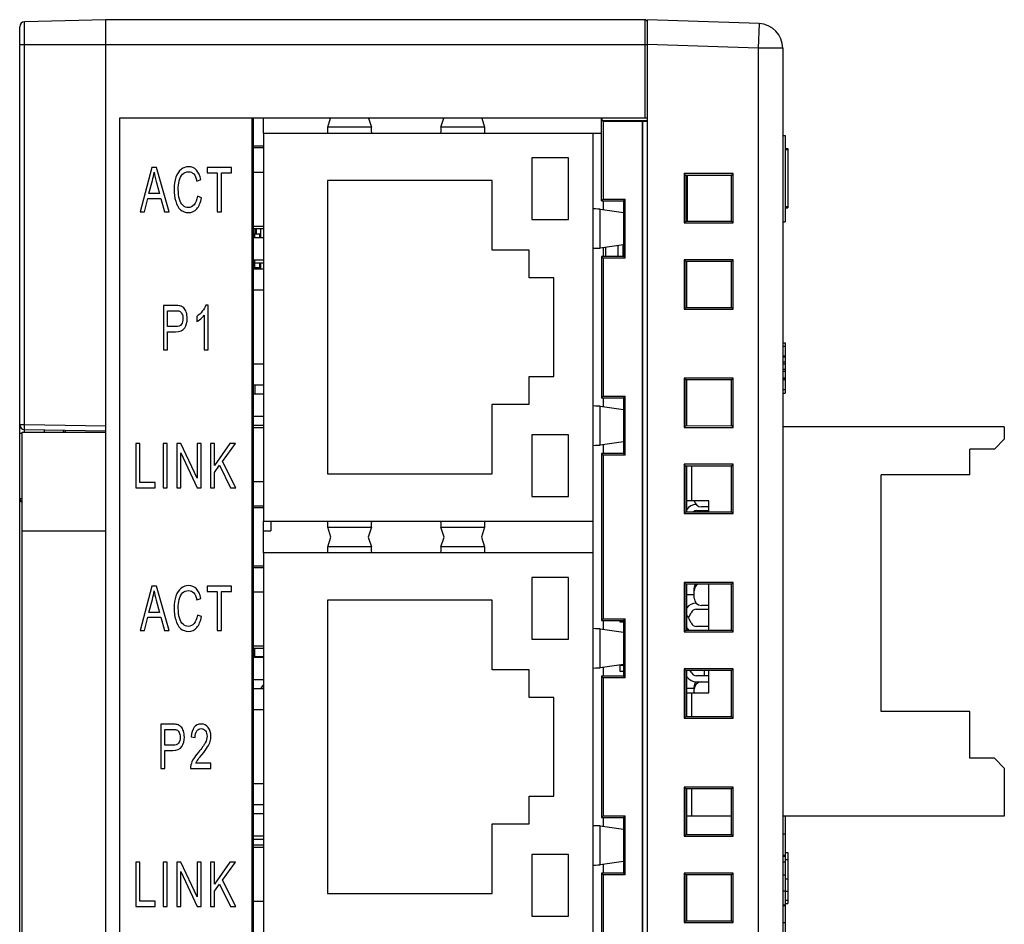
# Model space of a CAD drawing. Extents: x 0 to 390, y 0 to 268.
# Drawn here: x 49 to 89, y 134 to 170 of the extents above; entities that cross this region are included whole.
import ezdxf

# ---------------------------------------------------------------- set-up
doc = ezdxf.new("R2010")
doc.units = 0
doc.header["$MEASUREMENT"] = 0
doc.layers.get('0').update_dxf_attribs({"linetype": 'CONTINUOUS'})

msp = doc.modelspace()

# ---------------------------------------------------------------- linework, layer by layer
at = {"color": 7, "linetype": 'Continuous'}
for p, q in [((48.888691, 111.180605), (48.888691, 170.107641)), ((52.388691, 170.394123), (49.083456, 170.307573)), ((52.388691, 110.894123), (52.388691, 170.394123)), ((74.288691, 170.394123), (52.388691, 170.394123)), ((74.388691, 110.644123), (74.388691, 170.394123)), ((78.92359, 170.235761), (74.388691, 170.394123)), ((79.888691, 169.23637), (79.888691, 112.051876)), ((52.938691, 166.394123), (52.938691, 132.994123)), ((74.388691, 166.394123), (52.938691, 166.394123)), ((58.338691, 114.894123), (58.338691, 166.394123)), ((58.338691, 166.044123), (58.388691, 166.044123)), ((58.388691, 114.894123), (58.388691, 166.394123)), ((58.788691, 165.789123), (58.788691, 166.394123)), ((61.401782, 166.030489), (61.516861, 166.394123)), ((63.060521, 166.394123), (63.1756, 166.030489)), ((66.001782, 166.030489), (66.116861, 166.394123)), ((67.660521, 166.394123), (67.7756, 166.030489)), ((72.520485, 163.045918), (72.520485, 166.394123)), ((72.553211, 166.294683), (72.553211, 166.394123)), ((72.588691, 166.259202), (72.553211, 166.294683)), ((74.388691, 166.294123), (72.553211, 166.294683)), ((72.588691, 166.259202), (72.588691, 163.114123)), ((74.181707, 166.259202), (72.588691, 166.259202)), ((74.181707, 166.259202), (74.188691, 166.266187)), ((74.181707, 166.259202), (74.181707, 115.029044)), ((74.188691, 166.266187), (74.188691, 115.02206)), ((74.388691, 166.266187), (74.188691, 166.266187)), ((58.788691, 165.789123), (58.788691, 150.039123)), ((58.788691, 165.789123), (72.520485, 165.789123)), ((72.188691, 132.999123), (72.188691, 165.789123)), ((79.888691, 165.694123), (79.988691, 165.694123)), ((79.988691, 165.694123), (79.988691, 162.194123)), ((58.788691, 165.254123), (58.388691, 165.254123)), ((58.788691, 165.189123), (58.388691, 165.189123)), ((79.988691, 165.170071), (80.088691, 165.170071)), ((79.988691, 165.126858), (80.088691, 165.126858)), ((80.088691, 165.170071), (80.088691, 162.814323)), ((69.688691, 164.789123), (69.688691, 162.289123)), ((71.188691, 164.789123), (69.688691, 164.789123)), ((71.188691, 162.289123), (71.188691, 164.789123)), ((54.261286, 164.394123), (53.777398, 162.594123)), ((54.440917, 164.394123), (54.261286, 164.394123)), ((54.956606, 162.594123), (54.440917, 164.394123)), ((56.501267, 164.394123), (56.501267, 164.181708)), ((57.499984, 164.394123), (56.501267, 164.394123)), ((56.501267, 164.181708), (56.916396, 164.181708)), ((56.916396, 164.181708), (56.916396, 162.594123)), ((57.083136, 162.594123), (57.083136, 164.181708)), ((57.083136, 164.181708), (57.499984, 164.181708)), ((57.499984, 164.181708), (57.499984, 164.394123)), ((58.788691, 164.189123), (58.388691, 164.189123)), ((75.878691, 164.144123), (75.878691, 162.144123)), ((75.947941, 164.074873), (75.878691, 164.144123)), ((77.878691, 164.144123), (75.878691, 164.144123)), ((75.947941, 164.074873), (75.947941, 162.213373)), ((77.808874, 164.074306), (75.947941, 164.074873)), ((75.988691, 162.213386), (75.988691, 164.074861)), ((75.998691, 164.074858), (75.998691, 162.213389)), ((77.808874, 164.074306), (77.878691, 164.144123)), ((77.808874, 162.21394), (77.808874, 164.074306)), ((77.878691, 162.144123), (77.878691, 164.144123)), ((54.140958, 163.333277), (54.279335, 163.861245)), ((54.43662, 163.831777), (54.568121, 163.333277)), ((56.08734, 163.845283), (56.251501, 163.900535)), ((61.388691, 163.864123), (61.388691, 151.964123)), ((68.088691, 163.864123), (61.388691, 163.864123)), ((68.088691, 161.039123), (68.088691, 163.864123)), ((54.568121, 163.333277), (54.140958, 163.333277)), ((56.272988, 163.165065), (56.106249, 163.225228)), ((53.954451, 162.594123), (54.092827, 163.13928)), ((54.092827, 163.13928), (54.61969, 163.13928)), ((54.61969, 163.13928), (54.766661, 162.594123)), ((72.588691, 163.114123), (72.520485, 163.045918)), ((72.520485, 163.045918), (73.420211, 163.045643)), ((72.588691, 163.114123), (73.488691, 163.114123)), ((72.598691, 163.045894), (72.598691, 162.684586)), ((73.420211, 163.045643), (73.488691, 163.114123)), ((73.420211, 163.045643), (73.420211, 160.782603)), ((73.488691, 160.714123), (73.488691, 163.114123)), ((79.988691, 162.814323), (80.088691, 162.814323)), ((79.988691, 162.80564), (80.088691, 162.80564)), ((80.088691, 162.814323), (80.088691, 162.80564)), ((80.088691, 162.80564), (80.088691, 162.760685)), ((53.777398, 162.594123), (53.954451, 162.594123)), ((54.766661, 162.594123), (54.956606, 162.594123)), ((56.916396, 162.594123), (57.083136, 162.594123)), ((72.472381, 162.702352), (73.420211, 162.569037)), ((79.988691, 162.760712), (80.088691, 162.760712)), ((58.788691, 162.004123), (58.388691, 162.004123)), ((69.688691, 162.289123), (71.188691, 162.289123)), ((75.947941, 162.213373), (75.878691, 162.144123)), ((75.878691, 162.144123), (77.878691, 162.144123)), ((75.947941, 162.213373), (77.808874, 162.21394)), ((77.808874, 162.21394), (77.878691, 162.144123)), ((79.888691, 162.194123), (79.988691, 162.194123)), ((58.788691, 161.909123), (58.388691, 161.909123)), ((58.388691, 161.699123), (58.642691, 161.699123)), ((58.438691, 161.909123), (58.438691, 161.699123)), ((58.488691, 161.909123), (58.488691, 161.699123)), ((58.642691, 161.539123), (58.642691, 161.699123)), ((58.688691, 161.539123), (58.688691, 161.909123)), ((58.788691, 161.539123), (58.388691, 161.539123)), ((73.420211, 161.25921), (72.472381, 161.125895)), ((73.188691, 161.226646), (73.188691, 160.782532)), ((73.388691, 161.254776), (73.388691, 160.782593)), ((69.588691, 161.039123), (68.088691, 161.039123)), ((69.588691, 159.914123), (69.588691, 161.039123)), ((72.598691, 161.14366), (72.598691, 160.782353)), ((72.688691, 161.156319), (72.688691, 160.78238)), ((58.788691, 160.639123), (58.388691, 160.639123)), ((58.388691, 160.529123), (58.788691, 160.529123)), ((58.642691, 160.329123), (58.642691, 160.529123)), ((58.688691, 160.269123), (58.688691, 160.529123)), ((73.420211, 160.782603), (72.520485, 160.782329)), ((72.520485, 160.782329), (72.520485, 155.045918)), ((72.588691, 160.714123), (72.520485, 160.782329)), ((72.588691, 160.714123), (72.588691, 155.114123)), ((73.488691, 160.714123), (72.588691, 160.714123)), ((73.420211, 160.782603), (73.488691, 160.714123)), ((75.878691, 160.644123), (75.878691, 158.644123)), ((75.947941, 160.574873), (75.878691, 160.644123)), ((77.878691, 160.644123), (75.878691, 160.644123)), ((75.947941, 160.574873), (75.947941, 158.713373)), ((77.808874, 160.574306), (75.947941, 160.574873)), ((75.988691, 158.713386), (75.988691, 160.574861)), ((77.808874, 160.574306), (77.878691, 160.644123)), ((77.808874, 158.71394), (77.808874, 160.574306)), ((77.878691, 158.644123), (77.878691, 160.644123)), ((58.388691, 160.329123), (58.642691, 160.329123)), ((58.788691, 160.269123), (58.388691, 160.269123)), ((58.488691, 160.329123), (58.488691, 160.269123)), ((70.588691, 159.914123), (69.588691, 159.914123)), ((70.588691, 155.914123), (70.588691, 159.914123)), ((58.788691, 159.414123), (58.388691, 159.414123)), ((56.544413, 158.80149), (56.444713, 158.80149)), ((56.544413, 156.994123), (56.544413, 158.80149)), ((54.732969, 158.794123), (54.732969, 156.994123)), ((55.208263, 158.794123), (54.732969, 158.794123)), ((54.899709, 157.938325), (54.899709, 158.581708)), ((54.899709, 158.581708), (55.222014, 158.581708)), ((56.389706, 158.402445), (56.389706, 156.994123)), ((75.947941, 158.713373), (75.878691, 158.644123)), ((75.878691, 158.644123), (77.878691, 158.644123)), ((75.947941, 158.713373), (77.808874, 158.71394)), ((77.808874, 158.71394), (77.878691, 158.644123)), ((56.080293, 158.349648), (56.080293, 158.136006)), ((55.225452, 157.938325), (54.899709, 157.938325)), ((54.899709, 156.994123), (54.899709, 157.72591)), ((54.899709, 157.72591), (55.222874, 157.72591)), ((79.888691, 157.272309), (79.988691, 157.272309)), ((79.988691, 157.272309), (79.988691, 155.228653)), ((54.732969, 156.994123), (54.899709, 156.994123)), ((56.389706, 156.994123), (56.544413, 156.994123)), ((58.788691, 156.414123), (58.388691, 156.414123)), ((79.888691, 156.753891), (79.988691, 156.753891)), ((79.888691, 156.710235), (79.988691, 156.710235)), ((79.888691, 156.42647), (79.988691, 156.42647)), ((79.888691, 156.210917), (79.988691, 156.210917)), ((69.588691, 154.789123), (69.588691, 155.914123)), ((69.588691, 155.914123), (70.588691, 155.914123)), ((75.878691, 155.844123), (75.878691, 153.844123)), ((77.878691, 155.844123), (75.878691, 155.844123)), ((75.947941, 155.774873), (75.878691, 155.844123)), ((75.947941, 155.774873), (75.947941, 153.913373)), ((77.808874, 155.774306), (75.947941, 155.774873)), ((75.988691, 153.913386), (75.988691, 155.774861)), ((77.808874, 155.774306), (77.878691, 155.844123)), ((77.808874, 153.91394), (77.808874, 155.774306)), ((77.878691, 153.844123), (77.878691, 155.844123)), ((79.888691, 155.824833), (79.988691, 155.824833)), ((79.888691, 155.792091), (79.988691, 155.792091)), ((58.788691, 155.559123), (58.388691, 155.559123)), ((58.438691, 155.559123), (58.438691, 155.189123)), ((79.888691, 155.228653), (79.988691, 155.228653)), ((58.788691, 155.189123), (58.388691, 155.189123)), ((72.588691, 155.114123), (72.520485, 155.045918)), ((72.520485, 155.045918), (73.420211, 155.045643)), ((72.588691, 155.114123), (73.488691, 155.114123)), ((72.598691, 155.045894), (72.598691, 154.684586)), ((73.420211, 155.045643), (73.488691, 155.114123)), ((73.420211, 155.045643), (73.420211, 152.782603)), ((73.488691, 152.714123), (73.488691, 155.114123)), ((68.088691, 151.964123), (68.088691, 154.789123)), ((68.088691, 154.789123), (69.588691, 154.789123)), ((72.472381, 154.702352), (73.420211, 154.569037)), ((58.788691, 154.289123), (58.388691, 154.289123)), ((48.988691, 127.644123), (48.988691, 153.644123)), ((48.988691, 153.644123), (52.388691, 153.644123)), ((49.0852, 153.758148), (52.388691, 153.700486)), ((49.888691, 153.744123), (49.888691, 153.644123)), ((50.738691, 153.729286), (50.738691, 153.644123)), ((58.788691, 153.919123), (58.388691, 153.919123)), ((58.788691, 153.824123), (58.388691, 153.824123)), ((75.947941, 153.913373), (75.878691, 153.844123)), ((75.878691, 153.844123), (77.878691, 153.844123)), ((75.947941, 153.913373), (77.808874, 153.91394)), ((77.808874, 153.91394), (77.878691, 153.844123)), ((88.888691, 153.864123), (79.888691, 153.864123)), ((88.888691, 153.864123), (88.888691, 153.364123)), ((69.688691, 153.539123), (69.688691, 151.039123)), ((71.188691, 153.539123), (69.688691, 153.539123)), ((71.188691, 151.039123), (71.188691, 153.539123)), ((73.420211, 153.25921), (72.472381, 153.125895)), ((88.488691, 152.964123), (88.888691, 153.364123)), ((53.601419, 153.194123), (53.601419, 151.394123)), ((53.768158, 153.194123), (53.601419, 153.194123)), ((53.768158, 151.606538), (53.768158, 153.194123)), ((54.713502, 153.194123), (54.713502, 151.394123)), ((54.880241, 153.194123), (54.713502, 153.194123)), ((54.880241, 151.394123), (54.880241, 153.194123)), ((55.27036, 153.194123), (55.27036, 151.394123)), ((55.441397, 153.194123), (55.27036, 153.194123)), ((55.430224, 151.394123), (55.430224, 152.808584)), ((55.430224, 152.808584), (56.092024, 151.394123)), ((56.103198, 151.78089), (55.441397, 153.194123)), ((56.103198, 153.194123), (56.103198, 151.78089)), ((56.263061, 153.194123), (56.103198, 153.194123)), ((56.263061, 151.394123), (56.263061, 153.194123)), ((56.634271, 153.194123), (56.634271, 151.394123)), ((56.801011, 153.194123), (56.634271, 153.194123)), ((57.426713, 153.194123), (56.801011, 152.30149)), ((56.801011, 152.30149), (56.801011, 153.194123)), ((57.124176, 152.464792), (57.652757, 153.194123)), ((57.652757, 153.194123), (57.426713, 153.194123)), ((72.598691, 153.14366), (72.598691, 152.782353)), ((88.488691, 152.964123), (87.488691, 152.964123)), ((87.488691, 151.914123), (87.488691, 152.964123)), ((57.675963, 151.394123), (57.124176, 152.464792)), ((73.420211, 152.782603), (72.520485, 152.782329)), ((72.520485, 152.782329), (72.520485, 146.005918)), ((72.588691, 152.714123), (72.520485, 152.782329)), ((72.588691, 152.714123), (72.588691, 146.074123)), ((73.488691, 152.714123), (72.588691, 152.714123)), ((73.420211, 152.782603), (73.488691, 152.714123)), ((56.801011, 152.017861), (57.007286, 152.305174)), ((56.801011, 151.394123), (56.801011, 152.017861)), ((57.007286, 152.305174), (57.455936, 151.394123)), ((75.878691, 152.344123), (75.878691, 150.344123)), ((77.878691, 152.344123), (75.878691, 152.344123)), ((75.947941, 152.274873), (75.878691, 152.344123)), ((75.947941, 152.274873), (75.947941, 150.413373)), ((77.808874, 152.274306), (75.947941, 152.274873)), ((75.988691, 150.413386), (75.988691, 152.274861)), ((77.808874, 152.274306), (77.878691, 152.344123)), ((77.808874, 150.41394), (77.808874, 152.274306)), ((77.878691, 150.344123), (77.878691, 152.344123)), ((54.388704, 151.606538), (53.768158, 151.606538)), ((54.388704, 151.394123), (54.388704, 151.606538)), ((58.788691, 151.639123), (58.388691, 151.639123)), ((61.388691, 151.964123), (68.088691, 151.964123)), ((87.488691, 151.914123), (83.888691, 151.914123)), ((83.888691, 142.314123), (83.888691, 151.914123)), ((53.601419, 151.394123), (54.388704, 151.394123)), ((54.713502, 151.394123), (54.880241, 151.394123)), ((55.27036, 151.394123), (55.430224, 151.394123)), ((56.092024, 151.394123), (56.263061, 151.394123)), ((56.634271, 151.394123), (56.801011, 151.394123)), ((57.455936, 151.394123), (57.675963, 151.394123)), ((69.688691, 151.039123), (71.188691, 151.039123)), ((76.888691, 150.864123), (75.988691, 150.864123)), ((76.888691, 150.41366), (76.888691, 150.864123)), ((58.788691, 150.639123), (58.388691, 150.639123)), ((58.788691, 150.574123), (58.388691, 150.574123)), ((75.947941, 150.413373), (75.878691, 150.344123)), ((75.947941, 150.413373), (77.808874, 150.41394)), ((76.388691, 150.464123), (76.888691, 150.464123)), ((76.888691, 150.614123), (76.588691, 150.614123)), ((77.808874, 150.41394), (77.878691, 150.344123)), ((58.788691, 148.749123), (58.788691, 150.039123)), ((58.788691, 150.039123), (72.188691, 150.039123)), ((59.088691, 150.039123), (59.088691, 149.644123)), ((75.878691, 150.344123), (77.878691, 150.344123)), ((58.788691, 149.644123), (59.088691, 149.644123)), ((61.52952, 149.394123), (61.401782, 149.797757)), ((63.1756, 149.797757), (63.047862, 149.394123)), ((66.12952, 149.394123), (66.001782, 149.797757)), ((67.7756, 149.797757), (67.647862, 149.394123)), ((61.401782, 148.990489), (61.52952, 149.394123)), ((63.047862, 149.394123), (63.1756, 148.990489)), ((66.001782, 148.990489), (66.12952, 149.394123)), ((67.647862, 149.394123), (67.7756, 148.990489)), ((58.788691, 148.749123), (58.788691, 132.999123)), ((72.188691, 148.749123), (58.788691, 148.749123)), ((58.788691, 148.214123), (58.388691, 148.214123)), ((58.788691, 148.149123), (58.388691, 148.149123)), ((69.688691, 147.749123), (69.688691, 145.249123)), ((71.188691, 147.749123), (69.688691, 147.749123)), ((71.188691, 145.249123), (71.188691, 147.749123)), ((54.261286, 147.394123), (53.777398, 145.594123)), ((54.440917, 147.394123), (54.261286, 147.394123)), ((54.956606, 145.594123), (54.440917, 147.394123)), ((56.501267, 147.394123), (56.501267, 147.181708)), ((57.499984, 147.394123), (56.501267, 147.394123)), ((57.499984, 147.181708), (57.499984, 147.394123)), ((75.878691, 147.544123), (75.878691, 145.544123)), ((77.878691, 147.544123), (75.878691, 147.544123)), ((75.947941, 147.474873), (75.878691, 147.544123)), ((75.947941, 147.474873), (75.947941, 145.613373)), ((77.808874, 147.474306), (75.947941, 147.474873)), ((75.988691, 145.613386), (75.988691, 147.474861)), ((76.288691, 146.914123), (76.288691, 147.314123)), ((76.888691, 145.61366), (76.888691, 147.474586)), ((77.808874, 147.474306), (77.878691, 147.544123)), ((77.808874, 145.61394), (77.808874, 147.474306)), ((77.878691, 145.544123), (77.878691, 147.544123)), ((54.140958, 146.333277), (54.279335, 146.861245)), ((54.43662, 146.831777), (54.568121, 146.333277)), ((56.08734, 146.845283), (56.251501, 146.900535)), ((56.501267, 147.181708), (56.916396, 147.181708)), ((56.916396, 147.181708), (56.916396, 145.594123)), ((57.083136, 145.594123), (57.083136, 147.181708)), ((57.083136, 147.181708), (57.499984, 147.181708)), ((58.788691, 147.149123), (58.388691, 147.149123)), ((61.388691, 146.824123), (61.388691, 134.924123)), ((68.088691, 146.824123), (61.388691, 146.824123)), ((68.088691, 143.999123), (68.088691, 146.824123)), ((75.988691, 147.064123), (76.288691, 147.064123)), ((76.388691, 146.464123), (76.888691, 146.464123)), ((76.888691, 146.614123), (76.588691, 146.614123)), ((53.954451, 145.594123), (54.092827, 146.13928)), ((54.092827, 146.13928), (54.61969, 146.13928)), ((54.568121, 146.333277), (54.140958, 146.333277)), ((54.61969, 146.13928), (54.766661, 145.594123)), ((56.272988, 146.165065), (56.106249, 146.225228)), ((72.588691, 146.074123), (72.520485, 146.005918)), ((72.520485, 146.005918), (73.420211, 146.005643)), ((72.588691, 146.074123), (73.488691, 146.074123)), ((72.598691, 146.005894), (72.598691, 145.644586)), ((73.288691, 145.939123), (73.288691, 146.005684)), ((73.420211, 146.005643), (73.488691, 146.074123)), ((73.420211, 146.005643), (73.420211, 143.742603)), ((73.488691, 143.674123), (73.488691, 146.074123)), ((76.088308, 146.16331), (76.162582, 146.320776)), ((76.162582, 145.90747), (76.088308, 146.064936)), ((72.472381, 145.662352), (73.420211, 145.529037)), ((73.420211, 145.939123), (73.288691, 145.939123)), ((75.947941, 145.613373), (75.878691, 145.544123)), ((75.947941, 145.613373), (77.808874, 145.61394)), ((76.888691, 145.764123), (76.388691, 145.764123)), ((77.808874, 145.61394), (77.878691, 145.544123)), ((53.777398, 145.594123), (53.954451, 145.594123)), ((54.766661, 145.594123), (54.956606, 145.594123)), ((56.916396, 145.594123), (57.083136, 145.594123)), ((69.688691, 145.249123), (71.188691, 145.249123)), ((75.878691, 145.544123), (77.878691, 145.544123)), ((58.788691, 144.964123), (58.388691, 144.964123)), ((58.788691, 144.869123), (58.388691, 144.869123)), ((58.438691, 144.499123), (58.438691, 144.869123)), ((58.788691, 144.499123), (58.388691, 144.499123)), ((58.438691, 144.544123), (58.788691, 144.538014)), ((73.420211, 144.21921), (72.472381, 144.085895)), ((72.598691, 144.10366), (72.598691, 143.742353)), ((73.288691, 143.939123), (73.288691, 144.200711)), ((73.288691, 144.189123), (73.420211, 144.189123)), ((77.878691, 144.044123), (75.878691, 144.044123)), ((75.878691, 144.044123), (75.878691, 142.044123)), ((75.947941, 143.974873), (75.878691, 144.044123)), ((77.808874, 143.974306), (77.878691, 144.044123)), ((77.878691, 142.044123), (77.878691, 144.044123)), ((69.588691, 143.999123), (68.088691, 143.999123)), ((69.588691, 142.874123), (69.588691, 143.999123)), ((73.420211, 143.742603), (72.520485, 143.742329)), ((72.520485, 143.742329), (72.520485, 138.005918)), ((72.588691, 143.674123), (72.520485, 143.742329)), ((72.588691, 143.674123), (72.588691, 138.074123)), ((73.488691, 143.674123), (72.588691, 143.674123)), ((73.420211, 143.939123), (73.288691, 143.939123)), ((73.420211, 143.742603), (73.488691, 143.674123)), ((77.808874, 143.974306), (75.947941, 143.974873)), ((75.947941, 143.974873), (75.947941, 142.113373)), ((75.988691, 142.113386), (75.988691, 143.974861)), ((76.162582, 143.90747), (76.130815, 143.974817)), ((76.888691, 143.764123), (76.388691, 143.764123)), ((76.688691, 143.974647), (76.688691, 143.764123)), ((76.888691, 143.064123), (76.888691, 143.974586)), ((77.808874, 142.11394), (77.808874, 143.974306)), ((58.788691, 143.599123), (58.388691, 143.599123)), ((58.788691, 143.229123), (58.388691, 143.229123)), ((75.988691, 143.254123), (76.288691, 143.254123)), ((76.288691, 143.064123), (76.288691, 143.314123)), ((76.388691, 143.514123), (76.888691, 143.514123)), ((70.588691, 142.874123), (69.588691, 142.874123)), ((70.588691, 138.874123), (70.588691, 142.874123)), ((75.988691, 143.064123), (76.888691, 143.064123)), ((58.788691, 142.374123), (58.388691, 142.374123)), ((75.947941, 142.113373), (75.878691, 142.044123)), ((75.878691, 142.044123), (77.878691, 142.044123)), ((75.947941, 142.113373), (77.808874, 142.11394)), ((77.808874, 142.11394), (77.878691, 142.044123)), ((87.488691, 142.314123), (83.888691, 142.314123)), ((87.488691, 140.414123), (87.488691, 142.314123)), ((54.617799, 141.794123), (54.617799, 139.994123)), ((55.093092, 141.794123), (54.617799, 141.794123)), ((54.784538, 140.938325), (54.784538, 141.581708)), ((54.784538, 141.581708), (55.106844, 141.581708)), ((55.855968, 141.28089), (56.014972, 141.257561)), ((55.110282, 140.938325), (54.784538, 140.938325)), ((54.784538, 139.994123), (54.784538, 140.72591)), ((54.784538, 140.72591), (55.107703, 140.72591)), ((88.488691, 140.414123), (87.488691, 140.414123)), ((88.888691, 140.014123), (88.488691, 140.414123)), ((56.659583, 140.206538), (56.041616, 140.206538)), ((56.659583, 139.994123), (56.659583, 140.206538)), ((88.888691, 140.014123), (88.888691, 138.064123)), ((54.617799, 139.994123), (54.784538, 139.994123)), ((55.826746, 139.994123), (56.659583, 139.994123)), ((58.788691, 139.374123), (58.388691, 139.374123)), ((77.878691, 139.244123), (75.878691, 139.244123)), ((75.947941, 139.174873), (75.878691, 139.244123)), ((75.878691, 139.244123), (75.878691, 137.244123)), ((77.808874, 139.174306), (77.878691, 139.244123)), ((77.878691, 137.244123), (77.878691, 139.244123)), ((69.588691, 138.874123), (70.588691, 138.874123)), ((69.588691, 137.749123), (69.588691, 138.874123)), ((77.808874, 139.174306), (75.947941, 139.174873)), ((75.947941, 139.174873), (75.947941, 137.313373)), ((75.988691, 137.313386), (75.988691, 139.174861)), ((77.808874, 137.31394), (77.808874, 139.174306)), ((58.788691, 138.519123), (58.388691, 138.519123)), ((58.788691, 138.149123), (58.388691, 138.149123)), ((72.588691, 138.074123), (72.520485, 138.005918)), ((72.520485, 138.005918), (73.420211, 138.005643)), ((72.588691, 138.074123), (73.488691, 138.074123)), ((72.598691, 138.005894), (72.598691, 137.644586)), ((73.420211, 138.005643), (73.488691, 138.074123)), ((73.420211, 138.005643), (73.420211, 135.742603)), ((73.488691, 135.674123), (73.488691, 138.074123)), ((77.808874, 138.064123), (75.988691, 138.064123)), ((88.888691, 138.064123), (79.888691, 138.064123)), ((79.988691, 138.064123), (79.988691, 133.064123)), ((68.088691, 134.924123), (68.088691, 137.749123)), ((68.088691, 137.749123), (69.588691, 137.749123)), ((72.472381, 137.662352), (73.420211, 137.529037)), ((58.788691, 137.249123), (58.388691, 137.249123)), ((75.947941, 137.313373), (75.878691, 137.244123)), ((75.878691, 137.244123), (77.878691, 137.244123)), ((75.947941, 137.313373), (77.808874, 137.31394)), ((77.808874, 137.31394), (77.878691, 137.244123)), ((79.888691, 137.344123), (79.988691, 137.344123)), ((58.788691, 137.114123), (58.388691, 137.114123)), ((58.788691, 136.879123), (58.388691, 136.879123)), ((58.788691, 136.784123), (58.388691, 136.784123)), ((71.188691, 136.499123), (69.688691, 136.499123)), ((69.688691, 136.499123), (69.688691, 133.999123)), ((71.188691, 133.999123), (71.188691, 136.499123)), ((79.888691, 136.472309), (79.988691, 136.472309)), ((79.888691, 136.438202), (79.988691, 136.438202)), ((79.988691, 136.579594), (80.088691, 136.579594)), ((80.088691, 136.579594), (80.088691, 134.510017)), ((53.601419, 136.194123), (53.601419, 134.394123)), ((53.768158, 136.194123), (53.601419, 136.194123)), ((53.768158, 134.606538), (53.768158, 136.194123)), ((54.713502, 136.194123), (54.713502, 134.394123)), ((54.880241, 136.194123), (54.713502, 136.194123)), ((54.880241, 134.394123), (54.880241, 136.194123)), ((55.27036, 136.194123), (55.27036, 134.394123)), ((55.441397, 136.194123), (55.27036, 136.194123)), ((56.103198, 134.78089), (55.441397, 136.194123)), ((56.103198, 136.194123), (56.103198, 134.78089)), ((56.263061, 136.194123), (56.103198, 136.194123)), ((56.263061, 134.394123), (56.263061, 136.194123)), ((56.634271, 136.194123), (56.634271, 134.394123)), ((56.801011, 136.194123), (56.634271, 136.194123)), ((56.801011, 135.30149), (56.801011, 136.194123)), ((57.426713, 136.194123), (56.801011, 135.30149)), ((57.124176, 135.464792), (57.652757, 136.194123)), ((57.652757, 136.194123), (57.426713, 136.194123)), ((73.420211, 136.21921), (72.472381, 136.085895)), ((72.598691, 136.10366), (72.598691, 135.742353)), ((79.888691, 136.202186), (79.988691, 136.202186)), ((55.430224, 134.394123), (55.430224, 135.808584)), ((55.430224, 135.808584), (56.092024, 134.394123)), ((73.420211, 135.742603), (72.520485, 135.742329)), ((72.588691, 135.674123), (72.520485, 135.742329)), ((72.520485, 135.742329), (72.520485, 132.667329)), ((73.488691, 135.674123), (72.588691, 135.674123)), ((72.588691, 135.674123), (72.588691, 132.599123)), ((73.420211, 135.742603), (73.488691, 135.674123)), ((77.878691, 135.744123), (75.878691, 135.744123)), ((75.947941, 135.674873), (75.878691, 135.744123)), ((75.878691, 135.744123), (75.878691, 133.744123)), ((77.808874, 135.674306), (75.947941, 135.674873)), ((75.947941, 135.674873), (75.947941, 133.813373)), ((75.988691, 133.813386), (75.988691, 135.674861)), ((77.808874, 135.674306), (77.878691, 135.744123)), ((77.808874, 133.81394), (77.808874, 135.674306)), ((77.878691, 133.744123), (77.878691, 135.744123)), ((56.801011, 135.017861), (57.007286, 135.305174)), ((57.007286, 135.305174), (57.455936, 134.394123)), ((57.675963, 134.394123), (57.124176, 135.464792)), ((56.801011, 134.394123), (56.801011, 135.017861)), ((61.388691, 134.924123), (68.088691, 134.924123)), ((54.388704, 134.606538), (53.768158, 134.606538)), ((54.388704, 134.394123), (54.388704, 134.606538)), ((58.788691, 134.599123), (58.388691, 134.599123)), ((79.888691, 134.464123), (79.988691, 134.464123)), ((79.888691, 134.430017), (79.988691, 134.430017)), ((79.988691, 134.510017), (80.088691, 134.510017)), ((53.601419, 134.394123), (54.388704, 134.394123)), ((54.713502, 134.394123), (54.880241, 134.394123)), ((55.27036, 134.394123), (55.430224, 134.394123)), ((56.092024, 134.394123), (56.263061, 134.394123)), ((56.634271, 134.394123), (56.801011, 134.394123)), ((57.455936, 134.394123), (57.675963, 134.394123)), ((69.688691, 133.999123), (71.188691, 133.999123)), ((75.947941, 133.813373), (75.878691, 133.744123)), ((75.878691, 133.744123), (77.878691, 133.744123)), ((75.947941, 133.813373), (77.808874, 133.81394)), ((77.808874, 133.81394), (77.878691, 133.744123)), ((79.888691, 133.744123), (79.988691, 133.744123))]:
    msp.add_line(p, q, dxfattribs=at)
at = {"color": 9, "linetype": 'Continuous'}
for p, q in [((49.083456, 153.958118), (49.083456, 170.307573)), ((74.288691, 170.394123), (74.288691, 166.394123)), ((78.92359, 170.235761), (78.888691, 169.23637)), ((48.888691, 169.394123), (74.388691, 169.394123)), ((78.888691, 169.23637), (74.388691, 169.393514)), ((78.888691, 169.23637), (78.888691, 112.051876)), ((79.888691, 169.23637), (78.888691, 169.23637)), ((63.1756, 166.030489), (61.401782, 166.030489)), ((67.7756, 166.030489), (66.001782, 166.030489)), ((72.472381, 161.125895), (72.472381, 162.702352)), ((79.888691, 157.135883), (79.988691, 157.135883)), ((79.888691, 156.505909), (79.988691, 156.505909)), ((79.888691, 156.127698), (79.988691, 156.127698)), ((79.888691, 155.849389), (79.988691, 155.849389)), ((79.888691, 155.385166), (79.988691, 155.385166)), ((72.472381, 153.125895), (72.472381, 154.702352)), ((48.888691, 153.958118), (49.083456, 153.958118)), ((48.888691, 153.608171), (48.988691, 153.608171)), ((49.083456, 153.958118), (52.388691, 153.900425)), ((76.188691, 150.864123), (76.188691, 152.2748)), ((48.888691, 150.958118), (48.988691, 150.958118)), ((48.988691, 149.644123), (52.388691, 149.644123)), ((61.401782, 149.797757), (63.1756, 149.797757)), ((66.001782, 149.797757), (67.7756, 149.797757)), ((63.1756, 148.990489), (61.401782, 148.990489)), ((67.7756, 148.990489), (66.001782, 148.990489)), ((72.472381, 144.085895), (72.472381, 145.662352)), ((76.188691, 142.113447), (76.188691, 143.064123)), ((76.188691, 138.064123), (76.188691, 139.1748)), ((72.472381, 136.085895), (72.472381, 137.662352)), ((79.988691, 136.297534), (80.088691, 136.297534)), ((79.888691, 135.678311), (79.988691, 135.678311)), ((79.988691, 135.518202), (80.088691, 135.518202)), ((79.888691, 135.034507), (79.988691, 135.034507)), ((79.988691, 135.018755), (80.088691, 135.018755)), ((79.988691, 134.645644), (80.088691, 134.645644))]:
    msp.add_line(p, q, dxfattribs=at)
at = {"color": 40, "linetype": 'Continuous'}
for p, q in [((58.438691, 161.539123), (58.438691, 161.699123)), ((58.438691, 160.269123), (58.438691, 160.639123))]:
    msp.add_line(p, q, dxfattribs=at)
at = {"color": 7, "linetype": 'Continuous'}
for centre, radius, start, end in [((49.088691, 170.107641), 0.2, 91.5, 180), ((74.288691, 170.294123), 0.1, 0, 90), ((78.888691, 169.23637), 1, 0, 88), ((49.088691, 153.958118), 0.2, 180, 269), ((49.088691, 150.958118), 0.2, 180, 239.9926137), ((76.588691, 150.914123), 0.3, 189.5960416, 270), ((76.388691, 150.214123), 0.5, 92.6236227, 143.1525224), ((76.388691, 150.214123), 0.25, 90, 127.0879478), ((76.588691, 147.314123), 0.3, 147.6155127, 180), ((76.588691, 147.214123), 0.3, 119.6813863, 180), ((76.588691, 146.914123), 0.3, 180, 270), ((76.388691, 146.214123), 0.5, 92.6236227, 143.1525224), ((76.388691, 146.214123), 0.25, 90, 154.7473183), ((75.409981, 145.744978), 0.75, 25.2526817, 39.486647), ((75.409981, 146.483269), 0.75, 330.5047837, 334.7473183), ((76.388691, 146.014123), 0.5, 216.8474776, 233.2734123), ((76.388691, 146.014123), 0.25, 205.2526817, 270), ((76.388691, 144.014123), 0.5, 216.8474776, 270), ((76.388691, 144.014123), 0.25, 205.2526817, 270), ((60.488691, 141.994123), 2.2, 140.6013853, 145.8469987), ((76.588691, 143.314123), 0.3, 138.0080767, 180), ((76.588691, 143.214123), 0.3, 90, 180), ((76.588691, 143.114123), 0.3, 180, 189.5960416), ((55.914215, 141.301014), 0.74365, 343.4556836, 0.0577484), ((56.359526, 140.011881), 0.533076, 165.2082551, 181.9090077)]:
    msp.add_arc(centre, radius, start, end, dxfattribs=at)
for centre, major_axis, start_param, end_param in [((61.403697, 165.533506), (0, 0.5), 0.109900219, 1.034175536), ((63.173685, 165.533506), (0, 0.5), -1.034175536, -0.109900219), ((66.003697, 165.533506), (0, 0.5), 0.109900219, 1.034175536), ((67.773685, 165.533506), (0, 0.5), -1.034175536, -0.109900219), ((71.987114, 162.698145), (0.5, 0), 0.243355288, 1.155835129), ((71.987114, 161.130102), (0.5, 0), -1.155835129, -0.243355288), ((71.987114, 154.698145), (0.5, 0), 0.243355288, 1.155835129), ((71.987114, 153.130102), (0.5, 0), -1.155835129, -0.243355288), ((61.403697, 150.294741), (0, 0.5), -4.17576819, -3.251492873), ((63.173685, 150.294741), (0, 0.5), -3.031692435, -2.107417118), ((66.003697, 150.294741), (0, 0.5), -4.17576819, -3.251492873), ((67.773685, 150.294741), (0, 0.5), -3.031692435, -2.107417118), ((61.403697, 148.493506), (0, 0.5), 0.109900219, 1.034175536), ((63.173685, 148.493506), (0, 0.5), -1.034175536, -0.109900219), ((66.003697, 148.493506), (0, 0.5), 0.109900219, 1.034175536), ((67.773685, 148.493506), (0, 0.5), -1.034175536, -0.109900219), ((71.987114, 145.658145), (0.5, 0), 0.243355288, 1.155835129), ((71.987114, 144.090102), (0.5, 0), -1.155835129, -0.243355288), ((71.987114, 137.658145), (0.5, 0), 0.243355288, 1.155835129), ((71.987114, 136.090102), (0.5, 0), -1.155835129, -0.243355288)]:
    msp.add_ellipse(centre, major_axis=major_axis, ratio=0.034920769, start_param=start_param, end_param=end_param, dxfattribs=at)
for points in [[(55.753862, 164.424819), (55.642129, 164.424819), (55.54071, 164.387984), (55.447886, 164.315542)], [(56.071664, 164.286907), (55.985922, 164.378161), (55.879346, 164.424819), (55.753862, 164.424819)], [(54.279335, 163.861245), (54.308557, 163.974205), (54.330904, 164.089621), (54.347234, 164.205037)], [(54.347234, 164.205037), (54.366143, 164.106811), (54.396712, 163.983064), (54.43662, 163.831777)], [(55.447886, 164.315542), (55.355062, 164.2431), (55.283725, 164.137507), (55.233875, 163.997534)], [(55.370146, 163.854061), (55.396317, 163.96561), (55.44187, 164.055242), (55.50719, 164.121545)], [(55.50719, 164.121545), (55.572511, 164.187848), (55.653302, 164.220999), (55.750424, 164.220999)], [(55.750424, 164.220999), (55.834653, 164.220999), (55.904271, 164.190303), (55.959773, 164.130683)], [(55.959773, 164.130683), (56.015144, 164.071204), (56.058118, 163.975433), (56.08734, 163.845283)], [(56.251501, 163.900535), (56.217122, 164.066292), (56.157818, 164.195215), (56.071664, 164.286907)], [(55.233875, 163.997534), (55.184025, 163.857561), (55.1591, 163.69426), (55.1591, 163.507629)], [(55.330997, 163.508857), (55.330997, 163.626729), (55.343889, 163.742145), (55.370146, 163.854061)], [(55.1591, 163.507629), (55.1591, 163.335733), (55.180587, 163.174887), (55.22528, 163.025092)], [(55.377409, 163.107357), (55.346467, 163.221545), (55.330997, 163.355378), (55.330997, 163.508857)], [(56.106249, 163.225228), (56.083043, 163.072977), (56.039209, 162.958789), (55.974785, 162.882601)], [(55.22528, 163.025092), (55.269973, 162.875296), (55.334435, 162.75988), (55.419523, 162.681299)], [(55.523407, 162.851696), (55.45734, 162.908448), (55.40835, 162.993168), (55.377409, 163.107357)], [(55.737531, 162.767247), (55.660178, 162.767247), (55.588841, 162.795487), (55.523407, 162.851696)], [(55.974785, 162.882601), (55.909428, 162.80531), (55.830355, 162.767247), (55.737531, 162.767247)], [(56.083902, 162.716906), (56.175008, 162.820044), (56.23775, 162.968612), (56.272988, 163.165065)], [(55.419523, 162.681299), (55.504612, 162.602718), (55.615485, 162.563427), (55.751283, 162.563427)], [(55.751283, 162.563427), (55.881924, 162.563427), (55.992797, 162.613769), (56.083902, 162.716906)], [(56.444713, 158.80149), (56.417209, 158.722909), (56.371657, 158.6431), (56.307218, 158.560799)], [(55.399955, 158.777165), (55.355234, 158.787984), (55.291632, 158.794123), (55.208263, 158.794123)], [(55.222014, 158.581708), (55.297649, 158.581708), (55.349217, 158.575569), (55.377417, 158.564891)], [(55.377417, 158.564891), (55.420554, 158.548557), (55.455793, 158.51295), (55.482437, 158.458925)], [(55.555352, 158.691924), (55.513378, 158.73396), (55.46181, 158.7622), (55.399955, 158.777165)], [(55.482437, 158.458925), (55.509081, 158.404901), (55.522833, 158.341054), (55.522833, 158.266156)], [(55.655882, 158.518968), (55.630268, 158.592759), (55.596748, 158.650467), (55.555352, 158.691924)], [(55.694729, 158.273523), (55.694729, 158.361927), (55.681837, 158.444191), (55.655882, 158.518968)], [(56.307218, 158.560799), (56.241875, 158.477343), (56.166241, 158.407357), (56.080293, 158.349648)], [(56.242922, 158.249739), (56.302898, 158.300535), (56.351889, 158.350876), (56.389706, 158.402445)], [(55.454958, 158.024234), (55.409381, 157.966565), (55.332887, 157.938325), (55.225452, 157.938325)], [(55.522833, 158.266156), (55.522833, 158.16179), (55.499627, 158.080753), (55.454958, 158.024234)], [(55.592219, 157.884606), (55.66035, 157.989894), (55.694729, 158.120044), (55.694729, 158.273523)], [(56.080293, 158.136006), (56.128424, 158.160563), (56.182571, 158.198625), (56.242922, 158.249739)], [(55.222874, 157.72591), (55.400786, 157.72591), (55.523692, 157.778707), (55.592219, 157.884606)], [(54.279335, 146.861245), (54.308557, 146.974205), (54.330904, 147.089621), (54.347234, 147.205037)], [(54.347234, 147.205037), (54.366143, 147.106811), (54.396712, 146.983064), (54.43662, 146.831777)], [(55.447886, 147.315542), (55.355062, 147.2431), (55.283725, 147.137507), (55.233875, 146.997534)], [(55.753862, 147.424819), (55.642129, 147.424819), (55.54071, 147.387984), (55.447886, 147.315542)], [(55.50719, 147.121545), (55.572511, 147.187848), (55.653302, 147.220999), (55.750424, 147.220999)], [(55.750424, 147.220999), (55.834653, 147.220999), (55.904271, 147.190303), (55.959773, 147.130683)], [(56.071664, 147.286907), (55.985922, 147.378161), (55.879346, 147.424819), (55.753862, 147.424819)], [(56.251501, 146.900535), (56.217122, 147.066292), (56.157818, 147.195215), (56.071664, 147.286907)], [(55.233875, 146.997534), (55.184025, 146.857561), (55.1591, 146.69426), (55.1591, 146.507629)], [(55.330997, 146.508857), (55.330997, 146.626729), (55.343889, 146.742145), (55.370146, 146.854061)], [(55.370146, 146.854061), (55.396317, 146.96561), (55.44187, 147.055242), (55.50719, 147.121545)], [(55.959773, 147.130683), (56.015144, 147.071204), (56.058118, 146.975433), (56.08734, 146.845283)], [(55.1591, 146.507629), (55.1591, 146.335733), (55.180587, 146.174887), (55.22528, 146.025092)], [(55.377409, 146.107357), (55.346467, 146.221545), (55.330997, 146.355378), (55.330997, 146.508857)], [(55.22528, 146.025092), (55.269973, 145.875296), (55.334435, 145.75988), (55.419523, 145.681299)], [(55.523407, 145.851696), (55.45734, 145.908448), (55.40835, 145.993168), (55.377409, 146.107357)], [(56.106249, 146.225228), (56.083043, 146.072977), (56.039209, 145.958789), (55.974785, 145.882601)], [(56.083902, 145.716906), (56.175008, 145.820044), (56.23775, 145.968612), (56.272988, 146.165065)], [(55.419523, 145.681299), (55.504612, 145.602718), (55.615485, 145.563427), (55.751283, 145.563427)], [(55.737531, 145.767247), (55.660178, 145.767247), (55.588841, 145.795487), (55.523407, 145.851696)], [(55.974785, 145.882601), (55.909428, 145.80531), (55.830355, 145.767247), (55.737531, 145.767247)], [(55.751283, 145.563427), (55.881924, 145.563427), (55.992797, 145.613769), (56.083902, 145.716906)], [(55.284784, 141.777165), (55.240063, 141.787984), (55.176462, 141.794123), (55.093092, 141.794123)], [(55.440181, 141.691924), (55.398208, 141.73396), (55.346639, 141.7622), (55.284784, 141.777165)], [(55.540711, 141.518968), (55.515097, 141.592759), (55.481578, 141.650467), (55.440181, 141.691924)], [(55.978688, 141.667961), (55.907537, 141.579253), (55.866282, 141.450331), (55.855968, 141.28089)], [(56.265081, 141.80149), (56.144754, 141.80149), (56.049351, 141.75606), (55.978688, 141.667961)], [(56.082871, 141.522773), (56.127564, 141.58662), (56.186868, 141.618543), (56.261643, 141.618543)], [(56.261643, 141.618543), (56.332121, 141.618543), (56.388846, 141.587848), (56.43268, 141.527684)], [(56.552148, 141.657834), (56.48167, 141.753605), (56.385409, 141.80149), (56.265081, 141.80149)], [(56.657864, 141.301763), (56.657864, 141.442964), (56.622625, 141.562063), (56.552148, 141.657834)], [(55.106844, 141.581708), (55.182478, 141.581708), (55.234047, 141.575569), (55.262247, 141.564891)], [(55.262247, 141.564891), (55.305384, 141.548557), (55.340623, 141.51295), (55.367267, 141.458925)], [(55.407662, 141.266156), (55.407662, 141.16179), (55.384456, 141.080753), (55.339788, 141.024234)], [(55.367267, 141.458925), (55.393911, 141.404901), (55.407662, 141.341054), (55.407662, 141.266156)], [(55.477048, 140.884606), (55.545179, 140.989894), (55.579559, 141.120044), (55.579559, 141.273523)], [(55.579559, 141.273523), (55.579559, 141.361927), (55.566666, 141.444191), (55.540711, 141.518968)], [(56.014972, 141.257561), (56.014972, 141.370522), (56.038178, 141.458925), (56.082871, 141.522773)], [(56.49886, 141.306674), (56.49886, 141.223182), (56.474795, 141.13355), (56.426664, 141.040235)], [(56.43268, 141.527684), (56.476514, 141.46752), (56.49886, 141.39385), (56.49886, 141.306674)], [(55.107703, 140.72591), (55.285616, 140.72591), (55.408522, 140.778707), (55.477048, 140.884606)], [(55.339788, 141.024234), (55.294211, 140.966565), (55.217717, 140.938325), (55.110282, 140.938325)], [(56.426664, 141.040235), (56.378533, 140.94692), (56.285709, 140.819226), (56.148997, 140.659703)], [(56.28565, 140.552886), (56.396582, 140.68662), (56.475654, 140.792213), (56.523998, 140.869293)], [(56.523998, 140.869293), (56.571916, 140.945692), (56.606295, 141.019362), (56.627077, 141.089254)], [(56.148997, 140.659703), (56.060525, 140.55647), (55.992625, 140.46561), (55.946213, 140.387029)], [(56.10671, 140.325943), (56.132721, 140.364928), (56.192885, 140.441054), (56.28565, 140.552886)], [(55.946213, 140.387029), (55.899801, 140.308448), (55.865422, 140.228639), (55.844116, 140.147979)], [(56.041616, 140.206538), (56.058805, 140.245829), (56.080293, 140.286347), (56.10671, 140.325943)]]:
    msp.add_open_spline(points, degree=3, dxfattribs=at)
at = {"color": 9, "linetype": 'Continuous'}
for points, knots in [([(49.0852, 153.758148), (49.085083, 153.75815), (49.084845, 153.758547), (49.084666, 153.759246), (49.084428, 153.760486), (49.084115, 153.763021), (49.083764, 153.767394), (49.083417, 153.773984), (49.083111, 153.782355), (49.082855, 153.792413), (49.082653, 153.804067), (49.082448, 153.822456), (49.082362, 153.848471), (49.082491, 153.882594), (49.082848, 153.919617), (49.083229, 153.945118), (49.083456, 153.958118)], [0, 0, 0, 0, 0.001758522, 0.005584144, 0.011715345, 0.020188963, 0.044125486, 0.077223816, 0.119179493, 0.169601451, 0.228007172, 0.293836713, 0.445181074, 0.617835163, 0.805162447, 1, 1, 1, 1]), ([(49.084466, 153.644131), (49.084328, 153.651992), (49.084092, 153.667169), (49.083853, 153.688914), (49.083742, 153.708435), (49.083758, 153.723064), (49.083847, 153.733254), (49.083943, 153.739641), (49.084072, 153.745107), (49.084226, 153.749666), (49.084417, 153.753153), (49.084604, 153.755872), (49.084847, 153.757145), (49.085007, 153.758152), (49.0852, 153.758148)], [0, 0, 0, 0, 0.206659076, 0.398961337, 0.571598857, 0.719807537, 0.783445149, 0.839506929, 0.88760921, 0.92742541, 0.958694419, 0.981218683, 0.994902015, 1, 1, 1, 1]), ([(50.679872, 153.644128), (50.679479, 153.652854), (50.676752, 153.682391), (50.669014, 153.711508), (50.660675, 153.730692)], [0, 0, 0, 0, 0.294566841, 1, 1, 1, 1])]:
    msp.add_open_spline(points, degree=3, knots=knots, dxfattribs=at)

doc.saveas('drawing.dxf')
